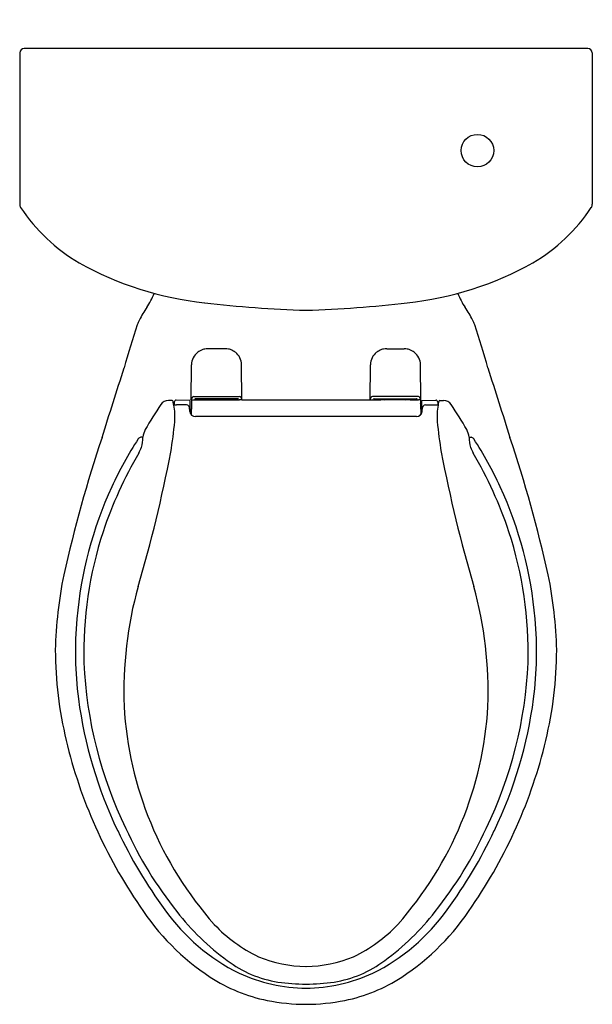
# Model space of a CAD drawing. Units: inches. Extents: x 4141.1 to 4158.7, y 65.8 to 96.
import ezdxf

# ---------------------------------------------------------------- set-up
doc = ezdxf.new("R2010")
doc.units = ezdxf.units.IN
doc.header["$LTSCALE"] = 0.64311
doc.header["$MEASUREMENT"] = 0
doc.layers.get('0').update_dxf_attribs({"color": 255, "linetype": 'CONTINUOUS'})
doc.layers.get('Defpoints').update_dxf_attribs({"linetype": 'CONTINUOUS'})
doc.styles.get("Standard").update_dxf_attribs({"font": 'txt', "width": 0.8})

msp = doc.modelspace()

# ---------------------------------------------------------------- linework, layer by layer
for p, q in [((4158.552, 95.148), (4141.22, 95.148)), ((4141.084, 95.014), (4141.084, 90.357)), ((4158.688, 95.013), (4158.688, 90.357)), ((4147.403, 85.912), (4146.869, 85.912)), ((4152.369, 85.912), (4152.903, 85.912)), ((4146.357, 84.338), (4146.366, 85.419)), ((4147.915, 84.338), (4147.906, 85.419)), ((4151.857, 84.338), (4151.866, 85.419)), ((4153.415, 84.338), (4153.406, 85.419)), ((4145.769, 84.321), (4145.656, 84.321)), ((4145.808, 84.195), (4145.801, 84.291)), ((4145.834, 84.271), (4145.834, 84.188)), ((4146.324, 84.325), (4145.894, 84.331)), ((4146.217, 84.186), (4145.901, 84.187)), ((4146.33, 84.251), (4146.324, 84.325)), ((4146.33, 84.234), (4146.33, 84.251)), ((4146.333, 83.926), (4146.33, 84.234)), ((4146.357, 84.338), (4146.432, 84.338)), ((4146.362, 84.223), (4146.36, 83.886)), ((4146.37, 84.338), (4146.363, 84.232)), ((4146.428, 84.447), (4147.844, 84.447)), ((4147.787, 84.375), (4146.485, 84.375)), ((4146.636, 84.375), (4146.636, 84.369)), ((4147.636, 84.369), (4146.636, 84.369)), ((4146.687, 84.341), (4147.585, 84.341)), ((4146.851, 84.359), (4146.907, 84.359)), ((4147.421, 84.359), (4147.365, 84.359)), ((4147.636, 84.375), (4147.636, 84.369)), ((4147.915, 84.338), (4147.84, 84.338)), ((4147.915, 84.338), (4151.857, 84.338)), ((4151.857, 84.338), (4151.932, 84.338)), ((4153.344, 84.447), (4151.928, 84.447)), ((4151.985, 84.375), (4153.287, 84.375)), ((4152.136, 84.375), (4152.136, 84.369)), ((4152.136, 84.369), (4153.136, 84.369)), ((4153.085, 84.341), (4152.187, 84.341)), ((4152.351, 84.359), (4152.407, 84.359)), ((4152.921, 84.359), (4152.865, 84.359)), ((4153.136, 84.375), (4153.136, 84.369)), ((4153.415, 84.338), (4153.34, 84.338)), ((4153.402, 84.338), (4153.409, 84.232)), ((4153.41, 84.223), (4153.412, 83.886)), ((4153.439, 83.926), (4153.442, 84.234)), ((4153.442, 84.251), (4153.448, 84.325)), ((4153.442, 84.234), (4153.442, 84.251)), ((4153.448, 84.325), (4153.878, 84.331)), ((4153.555, 84.186), (4153.871, 84.187)), ((4153.938, 84.271), (4153.938, 84.188)), ((4153.964, 84.195), (4153.971, 84.291)), ((4154.003, 84.321), (4154.116, 84.321)), ((4146.317, 83.985), (4146.306, 84.104)), ((4146.361, 84.018), (4146.332, 84.018)), ((4153.411, 84.018), (4153.44, 84.018)), ((4153.455, 83.985), (4153.466, 84.104)), ((4153.286, 83.83), (4146.486, 83.83)), ((4144.874, 83.192), (4144.813, 83.192)), ((4154.898, 83.192), (4154.959, 83.192))]:
    msp.add_line(p, q)
msp.add_circle((4155.156, 92.004), 0.5)
for centre, radius, start, end in [((4141.228, 95.004), 0.144, 92.9908, 176.2837), ((4158.544, 95.004), 0.144, 3.6691, 87.0113), ((4141.27, 90.359), 0.186, 180.4539, 212.8203), ((4145.665, 93.251), 5.447, 213.3359, 239.6195), ((4154.107, 93.251), 5.447, 300.3805, 326.6641), ((4158.502, 90.359), 0.186, 327.1797, 359.5461), ((4147.856, 97.418), 10.152, 240.8443, 263.8635), ((4151.916, 97.418), 10.152, 276.1365, 299.1557), ((4143.276, 88.335), 2.069, 326.1751, 339.6359), ((4156.496, 88.335), 2.069, 200.3641, 213.8249), ((4147.696, 85.296), 3.295, 145.047, 152.908), ((4151.112, 125.201), 38.125, 263.4618, 268.1574), ((4148.66, 125.201), 38.125, 271.8426, 276.5382), ((4152.076, 85.296), 3.295, 27.092, 34.953), ((4166.47, 79.278), 22.985, 161.3031, 164.7461), ((4146.232, 86.07), 1.639, 153.6915, 159.3916), ((4153.54, 86.07), 1.639, 20.6084, 26.3085), ((4133.302, 79.278), 22.985, 15.2539, 18.6969), ((4146.865, 85.415), 0.499, 127.9911, 179.5), ((4146.914, 85.305), 0.616, 109.2955, 125.2146), ((4146.858, 85.485), 0.427, 101.443, 110.2222), ((4146.863, 85.397), 0.515, 89.262, 100.0539), ((4147.409, 85.397), 0.515, 79.9461, 90.738), ((4147.414, 85.485), 0.427, 69.7778, 78.557), ((4147.358, 85.305), 0.616, 54.7854, 70.7045), ((4147.407, 85.415), 0.499, 0.5, 52.0089), ((4152.365, 85.415), 0.499, 127.9911, 179.5), ((4152.414, 85.305), 0.616, 109.2955, 125.2146), ((4152.358, 85.485), 0.427, 101.443, 110.2222), ((4152.363, 85.397), 0.515, 89.262, 100.0539), ((4152.909, 85.397), 0.515, 79.9461, 90.738), ((4152.914, 85.485), 0.427, 69.7778, 78.557), ((4152.859, 85.305), 0.616, 54.7854, 70.7045), ((4152.907, 85.415), 0.499, 0.5, 52.0089), ((3897.018, 162.686), 259.095, 342.13183, 342.62768), ((4402.754, 162.686), 259.095, 197.37232, 197.86817), ((4155.226, 77.498), 11.871, 145.6539, 150.027), ((4145.656, 84.047), 0.275, 89.8576, 147.2362), ((4145.769, 84.289), 0.0327, 4.6776, 89.2047), ((4145.813, 84.198), 0.00604, 213.2567, 251.934), ((4145.838, 84.281), 0.0931, 252.9844, 267.2456), ((4145.774, 84.148), 0.0582, 29.7134, 49.6334), ((4143.845, 83.813), 2.012, 356.0149, 10.4245), ((4145.893, 84.272), 0.0592, 89.1832, 180.1323), ((4145.884, 84.878), 0.691, 265.8683, 271.3967), ((4146.216, 84.096), 0.0903, 5, 89.6272), ((4146.498, 84.317), 0.148, 118.2501, 162.356), ((4146.475, 84.224), 0.113, 175.9346, 180.1693), ((4146.433, 84.371), 0.0326, 269.1162, 353.3317), ((4146.491, 84.698), 0.36, 262.9038, 271.7716), ((4146.484, 84.349), 0.0258, 87.3318, 135.6808), ((4146.537, 88.056), 3.718, 269.457, 272.3146), ((4146.687, 84.432), 0.0903, 219.1197, 270.0069), ((4146.851, 84.461), 0.125, 226.8449, 252.7478), ((4146.851, 84.455), 0.0952, 243.4411, 269.9758), ((4146.907, 84.269), 0.0903, 53.0605, 89.9758), ((4147.365, 84.269), 0.0903, 90.0242, 126.9395), ((4147.421, 84.455), 0.0952, 270.0242, 296.5589), ((4147.421, 84.461), 0.125, 287.2522, 313.1551), ((4147.585, 84.432), 0.0903, 269.9931, 320.8803), ((4147.735, 88.056), 3.718, 267.6854, 270.543), ((4147.781, 84.698), 0.36, 268.2284, 277.0962), ((4147.788, 84.349), 0.0258, 44.3192, 92.6682), ((4147.839, 84.371), 0.0326, 186.6683, 270.8838), ((4147.774, 84.317), 0.148, 17.644, 61.75), ((4151.998, 84.317), 0.148, 118.25, 162.356), ((4151.933, 84.371), 0.0326, 269.1162, 353.3317), ((4151.991, 84.698), 0.36, 262.9038, 271.7716), ((4151.984, 84.349), 0.0258, 87.3318, 135.6808), ((4152.037, 88.056), 3.718, 269.457, 272.3146), ((4152.187, 84.432), 0.0903, 219.1197, 270.0069), ((4152.351, 84.461), 0.125, 226.8449, 252.7478), ((4152.351, 84.455), 0.0952, 243.4411, 269.9758), ((4152.407, 84.269), 0.0903, 53.0605, 89.9758), ((4152.865, 84.269), 0.0903, 90.0242, 126.9395), ((4152.921, 84.455), 0.0952, 270.0242, 296.5589), ((4152.921, 84.461), 0.125, 287.2522, 313.1551), ((4153.085, 84.432), 0.0903, 269.9931, 320.8803), ((4153.235, 88.056), 3.718, 267.6854, 270.543), ((4153.281, 84.698), 0.36, 268.2284, 277.0962), ((4153.288, 84.349), 0.0258, 44.3192, 92.6682), ((4153.339, 84.371), 0.0326, 186.6683, 270.8838), ((4153.274, 84.317), 0.148, 17.644, 61.7499), ((4153.297, 84.224), 0.113, 359.8307, 4.0654), ((4153.556, 84.096), 0.0903, 90.3728, 175), ((4153.888, 84.878), 0.691, 268.6033, 274.1317), ((4153.879, 84.272), 0.0592, 359.8677, 90.8168), ((4155.927, 83.813), 2.012, 169.5755, 183.9851), ((4153.934, 84.281), 0.0931, 272.7544, 287.0156), ((4153.998, 84.148), 0.0582, 130.3666, 150.2866), ((4153.959, 84.198), 0.00604, 288.066, 326.7433), ((4154.003, 84.289), 0.0327, 90.7953, 175.3224), ((4154.116, 84.047), 0.275, 32.7638, 90.1424), ((4144.546, 77.498), 11.871, 29.973, 34.3461), ((4146.486, 84), 0.17, 185, 270), ((4153.286, 84), 0.17, 270, 355), ((4129.322, 85.357), 16.616, 350.8988, 354.1818), ((4170.45, 85.357), 16.616, 185.8182, 189.1012), ((4145.509, 83.137), 0.638, 152.7451, 175.0538), ((4154.263, 83.137), 0.638, 4.9462, 27.2549), ((4185.068, 69.357), 43.699, 161.5472, 167.2986), ((4154.423, 76.831), 11.568, 146.9268, 155.2869), ((4144.821, 83.081), 0.111, 94.3941, 145.5785), ((4143.949, 83.172), 0.925, 341.713, 1.209), ((4155.823, 83.172), 0.925, 178.791, 198.287), ((4154.951, 83.081), 0.111, 34.4215, 85.6059), ((4145.349, 76.831), 11.568, 24.7131, 33.0732), ((4114.704, 69.357), 43.699, 12.7014, 18.4528), ((4155.338, 76.433), 12.308, 149.3588, 161.7485), ((4102.135, 91.148), 44.4, 343.586, 349.0695), ((4143.499, 83.375), 1.417, 331.8372, 339.6344), ((4197.637, 91.148), 44.4, 190.9305, 196.414), ((4156.273, 83.375), 1.417, 200.3656, 208.1628), ((4144.434, 76.433), 12.308, 18.2515, 30.6412), ((4155.028, 76.555), 12.232, 155.2978, 175.0586), ((4144.744, 76.555), 12.232, 4.9414, 24.7022), ((4154.975, 76.569), 11.921, 161.8237, 181.4874), ((4144.797, 76.569), 11.921, 358.5126, 18.1763), ((4156.262, 76.24), 14.09, 168.8479, 178.3243), ((4143.51, 76.24), 14.09, 1.6757, 11.1521), ((4156.313, 75.383), 12.027, 164.4791, 182.2018), ((4143.459, 75.383), 12.027, 357.7982, 15.5209), ((4153.811, 76.601), 11.016, 174.7486, 187.5719), ((4145.961, 76.601), 11.016, 352.4281, 5.2514), ((4154.258, 76.695), 12.079, 180.2059, 193.5219), ((4145.514, 76.695), 12.079, 346.4781, 359.7941), ((4156.04, 76.837), 12.995, 182.5482, 205.8649), ((4143.732, 76.837), 12.995, 334.1351, 357.4518), ((4156.256, 76.922), 13.483, 187.5557, 205.5932), ((4143.516, 76.922), 13.483, 334.4068, 352.4443), ((4155.282, 75.536), 11.004, 183.2011, 221.7061), ((4144.49, 75.536), 11.004, 318.2939, 356.7989), ((4157.347, 77.417), 15.252, 193.4444, 214.5128), ((4142.425, 77.417), 15.252, 325.4872, 346.5556), ((4155.35, 76.153), 12.079, 204.3721, 218.6466), ((4144.422, 76.153), 12.079, 321.3534, 335.6279), ((4156.882, 77.075), 14.113, 205.0562, 216.5947), ((4142.89, 77.075), 14.113, 323.4053, 334.9438), ((4150.994, 72.781), 7.394, 212.8048, 236.7689), ((4148.778, 72.781), 7.394, 303.2311, 327.1952), ((4150.513, 72.17), 6.078, 215.2668, 243.8393), ((4152.032, 73.356), 7.742, 217.8105, 233.8639), ((4149.259, 72.17), 6.078, 296.1607, 324.7332), ((4147.74, 73.356), 7.742, 306.1361, 322.1895), ((4150.385, 71.328), 4.55, 223.1829, 244.4715), ((4149.388, 71.328), 4.55, 295.5285, 316.8171), ((4149.953, 70.921), 4.002, 247.5293, 269.0372), ((4149.819, 70.921), 4.002, 270.9628, 292.4707), ((4149.577, 69.906), 3.508, 233.0278, 260.9394), ((4150.195, 69.906), 3.508, 279.0606, 306.9722), ((4149.669, 70.759), 4.977, 236.7689, 258.6688), ((4149.909, 71.17), 4.914, 245.0186, 269.7356), ((4149.863, 71.17), 4.914, 270.2644, 294.9814), ((4150.103, 70.759), 4.977, 281.3312, 303.2311), ((4149.983, 73.636), 7.258, 262.4138, 269.2371), ((4149.789, 73.636), 7.258, 270.7629, 277.5862), ((4149.908, 71.951), 6.192, 258.6688, 269.7934), ((4149.864, 71.951), 6.192, 270.2066, 281.3312)]:
    msp.add_arc(centre, radius, start, end)

# ---------------------------------------------------------------- texts
at = {"layer": 'Defpoints'}
for tag, p, s in [('MODELNUMBER', (4149.884, 96.028), 'K-6418M'), ('TRADENAME', (4149.884, 96.026), 'CIMARRON'), ('PRODUCT', (4149.884, 96.024), 'TOILET')]:
    msp.add_attdef(tag, p, s, height=0.001, dxfattribs=at)

doc.saveas('drawing.dxf')
